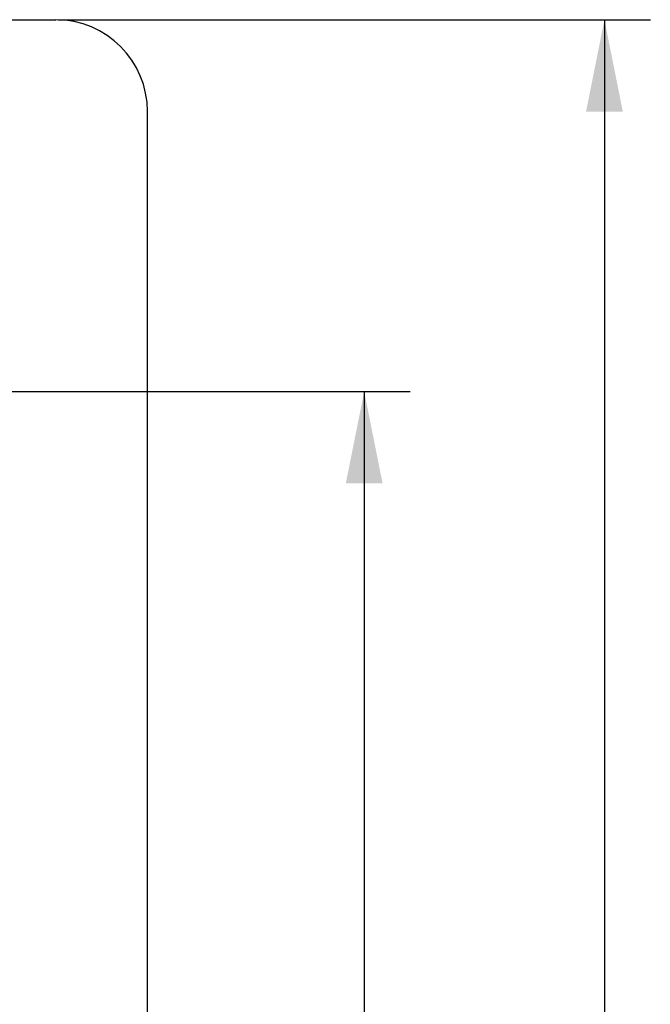
# Model space of a CAD drawing. Extents: x 0 to 210, y 0 to 297.
# Drawn here: x 134 to 148, y 238 to 259 of the extents above; entities that cross this region are included whole.
import ezdxf
from ezdxf.enums import TextEntityAlignment as Align

# ---------------------------------------------------------------- set-up
doc = ezdxf.new("R2010")
doc.units = 0
doc.header["$LTSCALE"] = 19.36
doc.layers.get('0').update_dxf_attribs({"linetype": 'CONTINUOUS'})
doc.styles.get("Standard").update_dxf_attribs({"font": 'txt', "width": 0.8})
doc.dimstyles.get("Standard").update_dxf_attribs({"dimtxt": 2.5, "dimasz": 2.5, "dimexe": 1.25, "dimexo": 0.625, "dimtad": 1, "dimcen": 2.5, "dimazin": 3, "dimtfac": 1, "dimtmove": 0, "dimatfit": 3})

# ---------------------------------------------------------------- blocks, each defined once
blk = doc.blocks.new('_FILLED')
at = {"color": 0, "linetype": 'BYBLOCK'}
blk.add_solid([(0, 0), (-1, 0.2), (-1, -0.2)], dxfattribs=at)
blk = doc.blocks.new('*D0')
at = {"color": 2, "linetype": 'CONTINUOUS'}
for p, q in [((135.182, 259.395), (148.087, 259.395)), ((147.087, 259.395), (147.087, 229.795)), ((147.087, 200.195), (147.087, 229.795)), ((135.182, 200.195), (148.087, 200.195))]:
    blk.add_line(p, q, dxfattribs=at)
at = {"color": 2, "linetype": 'CONTINUOUS', "xscale": 2, "yscale": 2, "zscale": 2}
for p, rotation in [((147.087, 259.395), 90), ((147.087, 200.195), 270)]:
    blk.add_blockref('_FILLED', p, dxfattribs=dict(at, rotation=rotation))
at = {"color": 2, "linetype": 'CONTINUOUS', "width": 0.785714}
blk.add_text('296', height=2.5, rotation=90, dxfattribs=at).set_placement((146.462, 232.466), align=Align.CENTER)
blk = doc.blocks.new('*D1')
at = {"color": 2, "linetype": 'CONTINUOUS'}
for p, q in [((126.538, 251.3), (142.853, 251.3)), ((141.853, 251.3), (141.853, 229.795)), ((141.853, 208.29), (141.853, 229.795)), ((126.538, 208.29), (142.853, 208.29))]:
    blk.add_line(p, q, dxfattribs=at)
at = {"color": 2, "linetype": 'CONTINUOUS', "xscale": 2, "yscale": 2, "zscale": 2}
for p, rotation in [((141.853, 251.3), 90), ((141.853, 208.29), 270)]:
    blk.add_blockref('_FILLED', p, dxfattribs=dict(at, rotation=rotation))
at = {"color": 2, "linetype": 'CONTINUOUS', "width": 0.690476}
blk.add_text('215.05', height=2.5, rotation=90, dxfattribs=at).set_placement((141.228, 228.462), align=Align.CENTER)
blk = doc.blocks.new('*D4')
at = {"color": 2, "linetype": 'CONTINUOUS'}
blk.add_line((99.616, 238.85), (147.213, 184.408), dxfattribs=at)
at = {"color": 2, "linetype": 'CONTINUOUS', "xscale": 2, "yscale": 2, "zscale": 2, "rotation": 131.1618042846}
blk.add_blockref('_FILLED', (99.616, 238.85), dxfattribs=at)
at = {"color": 2, "linetype": 'CONTINUOUS'}
for s, width, p in [('R', 0.785714, (140.631, 192.886)), ('60.14', 0.7, (141.924, 191.407))]:
    blk.add_text(s, height=2.5, rotation=-48.8382, dxfattribs=dict(at, width=width)).set_placement(p)

msp = doc.modelspace()

# ---------------------------------------------------------------- linework, layer by layer
at = {"color": 7, "linetype": 'CONTINUOUS'}
for p, q in [((108.132, 259.395), (135.132, 259.395)), ((137.132, 230.395), (137.132, 257.395))]:
    msp.add_line(p, q, dxfattribs=at)
msp.add_arc((135.132, 257.395), 2, 0, 90, dxfattribs=at)

# ---------------------------------------------------------------- dimensions: what is measured, and where the dimension line sits
at = {"color": 2, "linetype": 'CONTINUOUS'}
for base, p1, p2, picture, middle in [((147.087, 200.195), (135.132, 259.395), (135.132, 200.195), '*D0', (147.087, 232.109)), ((141.853, 208.29), (126.488, 251.3), (126.488, 208.29), '*D1', (141.853, 228.105))]:
    dim = msp.add_linear_dim(base=base, p1=p1, p2=p2, angle=270, dimstyle='Standard', dxfattribs=at)
    dim.commit()
    dim.dimension.update_dxf_attribs({"geometry": picture, "text_midpoint": middle, "dimtype": 128})
dim = msp.add_radius_dim(center=(107.532, 229.795), mpoint=(99.616, 238.85), dimstyle='Standard', dxfattribs=at)
dim.commit()
dim.dimension.update_dxf_attribs({"geometry": '*D4', "text_midpoint": (143.687, 188.441), "dimtype": 132})

doc.saveas('drawing.dxf')
